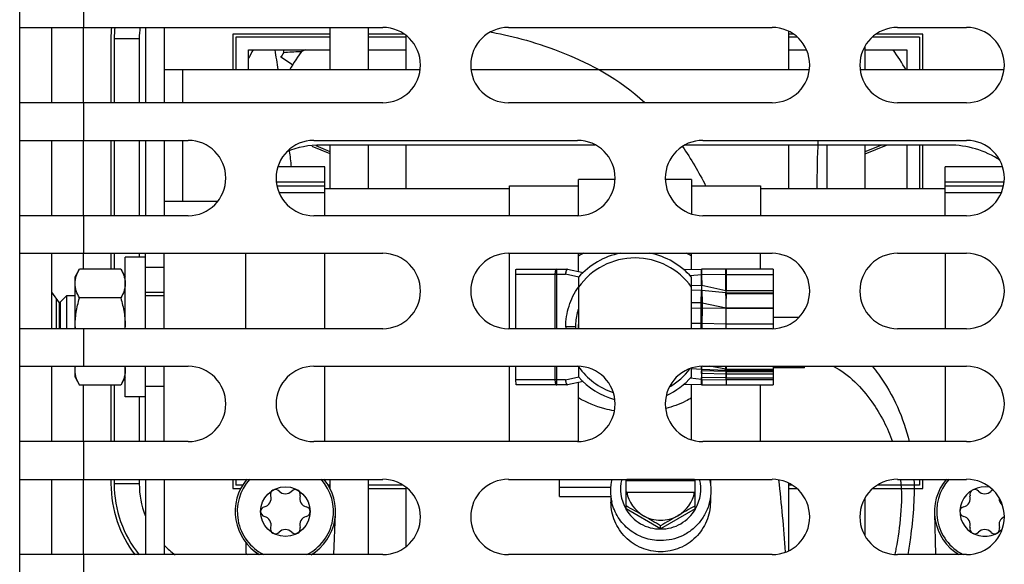
# Model space of a CAD drawing. Units: inches. Extents: x 0 to 34, y 0 to 22.
# Drawn here: x 13.6 to 14.6, y 18.5 to 19 of the extents above; entities that cross this region are included whole.
import ezdxf

# ---------------------------------------------------------------- set-up
doc = ezdxf.new("R2010")
doc.units = ezdxf.units.IN
doc.header["$LTSCALE"] = 1.87
doc.header["$MEASUREMENT"] = 0
doc.layers.get('0').update_dxf_attribs({"linetype": 'CONTINUOUS'})
doc.layers.add('AXIS_PART', color=7, linetype='CONTINUOUS')

msp = doc.modelspace()

# ---------------------------------------------------------------- linework, layer by layer
at = {"color": 7, "linetype": 'CONTINUOUS'}
for p, q in [((13.6091, 16.8626), (13.6091, 19.7366)), ((13.6758, 19.0674), (13.6758, 19.028)), ((13.6091, 19.028), (13.9886, 19.028)), ((13.7601, 19.028), (13.7601, 18.9492)), ((13.9732, 19.028), (13.9732, 18.9839)), ((14.0131, 18.9839), (14.0131, 19.0193)), ((14.1199, 19.028), (14.3955, 19.028)), ((14.4131, 18.9839), (14.4131, 19.0236)), ((14.5267, 19.028), (14.5989, 19.028)), ((13.7046, 18.9492), (13.7046, 19.0163)), ((13.7078, 19.0163), (13.7078, 18.9492)), ((13.7078, 19.0163), (13.7341, 19.0163)), ((13.7341, 19.0163), (13.7341, 18.9492)), ((13.9021, 19.0025), (13.9029, 19.002)), ((13.9025, 19.0025), (13.9021, 19.0025)), ((13.9033, 19.0025), (13.9025, 19.0025)), ((13.9075, 19.0044), (13.9033, 19.0025)), ((13.9732, 19.0044), (14.0131, 19.0044)), ((14.4131, 19.0044), (14.4315, 19.0044)), ((13.8944, 18.989), (13.8819, 18.9968)), ((13.7601, 18.9839), (14.0276, 18.9839)), ((13.7798, 18.9492), (13.7798, 18.9839)), ((14.081, 18.9839), (14.4344, 18.9839)), ((14.4878, 18.9839), (14.6378, 18.9839)), ((13.9886, 18.9492), (13.6091, 18.9492)), ((13.6758, 18.9492), (13.6758, 18.9099)), ((14.3955, 18.9492), (14.1199, 18.9492)), ((14.5989, 18.9492), (14.5267, 18.9492)), ((13.6091, 18.9099), (13.7852, 18.9099)), ((13.7046, 18.8311), (13.7046, 18.9099)), ((13.7078, 18.9099), (13.7078, 18.8311)), ((13.7341, 18.9099), (13.7341, 18.8311)), ((13.7601, 18.9099), (13.7601, 18.8311)), ((13.7798, 18.846), (13.7798, 18.9099)), ((13.9165, 18.9099), (14.1921, 18.9099)), ((14.3233, 18.9099), (14.5989, 18.9099)), ((13.9144, 18.9039), (13.9333, 18.8961)), ((13.9188, 18.9044), (13.9333, 18.8984)), ((14.2106, 18.905), (13.9242, 18.905)), ((13.9732, 18.905), (13.9732, 18.8591)), ((14.0131, 18.8591), (14.0131, 18.905)), ((14.5803, 18.905), (14.3048, 18.905)), ((14.4131, 18.8591), (14.4131, 18.905)), ((14.453, 18.8591), (14.453, 18.905)), ((14.4928, 18.8982), (14.5094, 18.905)), ((14.4928, 18.8958), (14.515, 18.905)), ((13.9281, 18.8822), (13.8791, 18.8822)), ((13.9281, 18.8311), (13.9281, 18.8822)), ((14.5764, 18.8311), (14.5764, 18.8822)), ((14.6363, 18.8822), (14.5764, 18.8822)), ((13.8775, 18.8665), (13.9281, 18.8665)), ((14.1932, 18.8312), (14.1932, 18.869)), ((14.2313, 18.869), (14.1932, 18.869)), ((14.3113, 18.869), (14.2841, 18.869)), ((14.3113, 18.869), (14.3113, 18.8332)), ((14.5764, 18.8665), (14.6379, 18.8665)), ((13.9281, 18.8619), (13.8781, 18.8619)), ((13.8801, 18.8555), (13.9281, 18.8555)), ((14.121, 18.8591), (13.9281, 18.8591)), ((14.121, 18.8624), (14.1932, 18.8624)), ((14.3113, 18.8624), (14.3835, 18.8624)), ((14.5764, 18.8591), (14.3835, 18.8591)), ((14.6372, 18.8619), (14.5764, 18.8619)), ((14.5764, 18.8555), (14.6353, 18.8555)), ((13.8158, 18.846), (13.7601, 18.846)), ((13.7852, 18.8311), (13.6091, 18.8311)), ((13.6758, 18.8311), (13.6758, 18.7918)), ((14.1921, 18.8311), (13.9165, 18.8311)), ((14.5989, 18.8311), (14.3233, 18.8311)), ((13.6091, 18.7918), (13.9886, 18.7918)), ((13.7046, 18.7754), (13.7046, 18.7918)), ((13.7078, 18.7918), (13.7078, 18.7754)), ((13.7195, 18.713), (13.7195, 18.7878)), ((13.7405, 18.7878), (13.7195, 18.7878)), ((13.7341, 18.7918), (13.7341, 18.7878)), ((13.7601, 18.713), (13.7601, 18.7918)), ((13.8455, 18.713), (13.8455, 18.7918)), ((13.9281, 18.713), (13.9281, 18.7918)), ((14.1199, 18.7918), (14.3955, 18.7918)), ((14.1932, 18.7726), (14.1932, 18.7918)), ((14.3113, 18.775), (14.3113, 18.7918)), ((14.5267, 18.7918), (14.5989, 18.7918)), ((14.5764, 18.7918), (14.5764, 18.713)), ((13.667, 18.7672), (13.6716, 18.7754)), ((13.7148, 18.7754), (13.6716, 18.7754)), ((13.7148, 18.7754), (13.7195, 18.7672)), ((13.7601, 18.7771), (13.7405, 18.7771)), ((13.667, 18.713), (13.667, 18.7672)), ((14.1932, 18.7668), (14.1932, 18.713)), ((14.3113, 18.713), (14.3113, 18.7668)), ((13.6425, 18.7512), (13.6505, 18.7402)), ((13.7405, 18.713), (13.7405, 18.7508)), ((13.7601, 18.7508), (13.7405, 18.7508)), ((13.6477, 18.713), (13.6477, 18.744)), ((13.6519, 18.741), (13.6584, 18.7476)), ((13.6519, 18.713), (13.6519, 18.741)), ((13.6584, 18.713), (13.6584, 18.7476)), ((13.6584, 18.7476), (13.667, 18.7476)), ((13.7148, 18.7451), (13.6716, 18.7451)), ((13.7405, 18.7476), (13.7601, 18.7476)), ((14.3475, 18.7504), (14.3474, 18.7445)), ((14.3474, 18.7444), (14.3474, 18.7445)), ((14.3474, 18.7441), (14.3474, 18.7444)), ((14.3474, 18.7349), (14.3474, 18.7441)), ((14.3475, 18.7504), (14.3966, 18.7504)), ((14.3966, 18.7504), (14.3966, 18.7345)), ((13.6505, 18.7401), (13.6505, 18.713)), ((14.3474, 18.7346), (14.3474, 18.7349)), ((14.3966, 18.7345), (14.3474, 18.7345)), ((14.4233, 18.7246), (14.3966, 18.7246)), ((13.9886, 18.713), (13.6091, 18.713)), ((13.6758, 18.713), (13.6758, 18.6737)), ((14.3955, 18.713), (14.1199, 18.713)), ((14.5989, 18.713), (14.5267, 18.713)), ((13.6091, 18.6737), (13.7852, 18.6737)), ((13.667, 18.6623), (13.667, 18.6737)), ((13.7195, 18.6418), (13.7195, 18.6737)), ((13.7601, 18.5949), (13.7601, 18.6737)), ((13.9165, 18.6737), (14.1921, 18.6737)), ((13.9281, 18.5949), (13.9281, 18.6737)), ((14.1932, 18.6735), (14.1932, 18.6627)), ((14.3113, 18.6627), (14.3113, 18.6716)), ((14.3233, 18.6737), (14.5989, 18.6737)), ((14.4294, 18.6721), (14.3966, 18.6721)), ((14.4294, 18.6721), (14.4294, 18.6737)), ((14.5764, 18.6737), (14.5764, 18.5949)), ((13.667, 18.6623), (13.6716, 18.6541)), ((13.7195, 18.6623), (13.7148, 18.6541)), ((13.7148, 18.6541), (13.6716, 18.6541)), ((13.7046, 18.5949), (13.7046, 18.6541)), ((13.7078, 18.6541), (13.7078, 18.5949)), ((13.7601, 18.6524), (13.7405, 18.6524)), ((14.1932, 18.595), (14.1932, 18.6569)), ((14.3113, 18.597), (14.3113, 18.6546)), ((13.7405, 18.6418), (13.7195, 18.6418)), ((13.7341, 18.6418), (13.7341, 18.5949)), ((13.7852, 18.5949), (13.6091, 18.5949)), ((13.6758, 18.5949), (13.6758, 18.5555)), ((14.1921, 18.5949), (13.9165, 18.5949)), ((14.5989, 18.5949), (14.3233, 18.5949)), ((13.6091, 18.5555), (13.9886, 18.5555)), ((13.7046, 18.5508), (13.7046, 18.5555)), ((13.7078, 18.5555), (13.7078, 18.5508)), ((13.7341, 18.5555), (13.7341, 18.5508)), ((13.7601, 18.5555), (13.7601, 18.4768)), ((13.8455, 18.5555), (13.8455, 18.554)), ((13.9281, 18.5555), (13.9281, 18.554)), ((13.9732, 18.5555), (13.9732, 18.4768)), ((14.1199, 18.5555), (14.3955, 18.5555)), ((14.1735, 18.5377), (14.1735, 18.5555)), ((14.243, 18.5247), (14.243, 18.5555)), ((14.3151, 18.5247), (14.3151, 18.5555)), ((14.331, 18.5555), (14.331, 18.5503)), ((14.5267, 18.5555), (14.5989, 18.5555)), ((14.5764, 18.5555), (14.5764, 18.554)), ((13.7341, 18.5508), (13.7078, 18.5508)), ((14.0131, 18.4855), (14.0131, 18.5468)), ((14.1735, 18.5472), (14.2267, 18.5472)), ((14.243, 18.5553), (14.2436, 18.5553)), ((14.3151, 18.5541), (14.243, 18.5541)), ((14.3145, 18.5553), (14.2436, 18.5553)), ((14.3145, 18.5553), (14.3151, 18.5553)), ((14.4131, 18.4811), (14.4131, 18.5512)), ((14.1735, 18.5377), (14.227, 18.5377)), ((14.2271, 18.5374), (14.2271, 18.5316)), ((14.2436, 18.5422), (14.243, 18.5422)), ((14.2436, 18.5422), (14.3145, 18.5422)), ((14.3151, 18.5422), (14.3145, 18.5422)), ((14.331, 18.5373), (14.331, 18.5316)), ((14.279, 18.5039), (14.243, 18.5247)), ((14.3151, 18.5247), (14.279, 18.5039)), ((13.9373, 18.4768), (13.9392, 18.5194)), ((14.5653, 18.5203), (14.5665, 18.4768)), ((14.279, 18.5039), (14.279, 18.5069)), ((13.8455, 18.4895), (13.8455, 18.4785)), ((13.9886, 18.4768), (13.6091, 18.4768)), ((13.6758, 18.4768), (13.6758, 18.4374)), ((13.8455, 18.4785), (13.8472, 18.4768)), ((13.8531, 18.4816), (13.8587, 18.4768)), ((14.3955, 18.4768), (14.1199, 18.4768)), ((14.5989, 18.4768), (14.5267, 18.4768))]:
    msp.add_line(p, q, dxfattribs=at)
at = {"color": 3, "linetype": 'CONTINUOUS'}
for p, q in [((13.6425, 19.028), (13.6425, 18.9492)), ((13.6758, 18.9492), (13.6758, 19.028)), ((13.7405, 19.028), (13.7405, 18.9492)), ((13.9333, 19.028), (13.9333, 18.9839)), ((14.4928, 18.9839), (14.4928, 19.0083)), ((13.6425, 18.9099), (13.6425, 18.8311)), ((13.6758, 18.8311), (13.6758, 18.9099)), ((13.7405, 18.9099), (13.7405, 18.8311)), ((13.9333, 18.905), (13.9333, 18.8591)), ((14.4928, 18.8591), (14.4928, 18.905)), ((13.6425, 18.7918), (13.6425, 18.713)), ((13.6758, 18.7754), (13.6758, 18.7918)), ((13.7405, 18.7508), (13.7405, 18.7918)), ((13.6425, 18.6737), (13.6425, 18.5949)), ((13.7405, 18.5949), (13.7405, 18.6737)), ((13.6758, 18.5949), (13.6758, 18.6541)), ((13.6425, 18.5555), (13.6425, 18.4768)), ((13.6758, 18.4768), (13.6758, 18.5555)), ((13.7405, 18.5555), (13.7405, 18.4768)), ((13.9333, 18.5555), (13.9333, 18.5458)), ((14.4928, 18.4965), (14.4928, 18.5359))]:
    msp.add_line(p, q, dxfattribs=at)
at = {"color": 6, "linetype": 'CONTINUOUS'}
for p, q in [((13.8318, 19.021), (13.8318, 18.9839)), ((13.9333, 19.021), (13.8318, 19.021)), ((14.0109, 19.021), (13.9732, 19.021)), ((14.4177, 19.021), (14.4131, 19.021)), ((14.553, 19.021), (14.5044, 19.021)), ((14.553, 18.9839), (14.553, 19.021)), ((13.8351, 19.0177), (13.8351, 18.9839)), ((13.9333, 19.0177), (13.8351, 19.0177)), ((14.0131, 19.0177), (13.9732, 19.0177)), ((14.4218, 19.0177), (14.4131, 19.0177)), ((14.5497, 19.0177), (14.5004, 19.0177)), ((14.5497, 19.0177), (14.5497, 18.9839)), ((13.8484, 18.9839), (13.8484, 19.0044)), ((13.8484, 19.0044), (13.9333, 19.0044)), ((14.4928, 19.0044), (14.5363, 19.0044)), ((14.5363, 19.0044), (14.5363, 18.9839)), ((14.5363, 18.905), (14.5363, 18.8591)), ((14.5497, 18.905), (14.5497, 18.8591)), ((14.553, 18.8591), (14.553, 18.905)), ((14.128, 18.7751), (14.1811, 18.7751)), ((14.1706, 18.7705), (14.1704, 18.7751)), ((14.1811, 18.7751), (14.181, 18.7751)), ((14.1813, 18.7749), (14.1815, 18.775)), ((14.1815, 18.775), (14.1816, 18.7751)), ((14.1817, 18.7751), (14.1981, 18.7716)), ((14.3031, 18.7748), (14.3218, 18.7751)), ((14.3217, 18.7749), (14.3218, 18.7751)), ((14.3217, 18.7694), (14.3217, 18.7749)), ((14.3966, 18.7751), (14.3218, 18.7751)), ((14.3218, 18.7751), (14.3219, 18.7749)), ((14.3219, 18.7749), (14.3219, 18.7694)), ((14.3966, 18.7751), (14.3966, 18.7504)), ((14.1276, 18.713), (14.1276, 18.7699)), ((14.1276, 18.7699), (14.1797, 18.7699)), ((14.1686, 18.7699), (14.1686, 18.713)), ((14.1706, 18.713), (14.1706, 18.7699)), ((14.1934, 18.767), (14.1797, 18.7699)), ((14.3217, 18.7694), (14.3099, 18.7682)), ((14.3216, 18.7581), (14.3217, 18.7694)), ((14.3472, 18.7695), (14.3219, 18.7694)), ((14.3219, 18.7694), (14.322, 18.7581)), ((14.3472, 18.7527), (14.3472, 18.7695)), ((14.3477, 18.7695), (14.3476, 18.7527)), ((14.3477, 18.7705), (14.3477, 18.7703)), ((14.3477, 18.7695), (14.3966, 18.7695)), ((14.3216, 18.7581), (14.3113, 18.7579)), ((14.3216, 18.753), (14.3113, 18.7532)), ((14.3213, 18.7399), (14.3216, 18.7529)), ((14.3472, 18.7526), (14.322, 18.7581)), ((14.3473, 18.7504), (14.3221, 18.7529)), ((14.3221, 18.7529), (14.3223, 18.7399)), ((14.3476, 18.7527), (14.3472, 18.7527)), ((14.3472, 18.7527), (14.3476, 18.7526)), ((14.3966, 18.7526), (14.3476, 18.7526)), ((14.3474, 18.7445), (14.3473, 18.7504)), ((14.3966, 18.7494), (14.3475, 18.7494)), ((14.3213, 18.7399), (14.3113, 18.7399)), ((14.3213, 18.7341), (14.3113, 18.7344)), ((14.3213, 18.7397), (14.3213, 18.7399)), ((14.3213, 18.7341), (14.3223, 18.7341)), ((14.3215, 18.7183), (14.3213, 18.7341)), ((14.3223, 18.7341), (14.3222, 18.7183)), ((14.3474, 18.7345), (14.3223, 18.7397)), ((14.3474, 18.7343), (14.3223, 18.7341)), ((14.3474, 18.7343), (14.3474, 18.7345)), ((14.3474, 18.713), (14.3474, 18.7343)), ((14.3474, 18.7343), (14.3966, 18.7343)), ((14.3966, 18.7345), (14.3966, 18.7131)), ((14.19, 18.7148), (14.1799, 18.7148)), ((14.3215, 18.7183), (14.3113, 18.7184)), ((14.3474, 18.7179), (14.3222, 18.7183)), ((14.3966, 18.7179), (14.3474, 18.7179)), ((14.1276, 18.6596), (14.1276, 18.6737)), ((14.1686, 18.6737), (14.1686, 18.6596)), ((14.1706, 18.6596), (14.1706, 18.6737)), ((14.3217, 18.6703), (14.3113, 18.671)), ((14.3216, 18.666), (14.3217, 18.6688)), ((14.3217, 18.6703), (14.3218, 18.6735)), ((14.3218, 18.6735), (14.3219, 18.6703)), ((14.3474, 18.6694), (14.3219, 18.6703)), ((14.3474, 18.6681), (14.3219, 18.6688)), ((14.3219, 18.6688), (14.322, 18.666)), ((14.3473, 18.6706), (14.33, 18.6737)), ((14.3473, 18.6706), (14.3473, 18.6737)), ((14.3474, 18.6694), (14.3473, 18.6706)), ((14.3475, 18.6706), (14.3474, 18.6694)), ((14.3966, 18.6694), (14.3474, 18.6694)), ((14.3474, 18.6694), (14.3474, 18.6681)), ((14.3474, 18.6681), (14.3474, 18.6694)), ((14.3475, 18.6736), (14.3475, 18.6706)), ((14.3475, 18.6706), (14.3966, 18.6706)), ((14.3966, 18.6737), (14.3966, 18.6544)), ((14.1797, 18.6596), (14.1276, 18.6596)), ((14.1279, 18.6546), (14.1276, 18.6596)), ((14.1704, 18.6544), (14.1706, 18.659)), ((14.1797, 18.6596), (14.1934, 18.6625)), ((14.3216, 18.66), (14.3099, 18.6613)), ((14.3216, 18.66), (14.3216, 18.662)), ((14.3217, 18.6546), (14.3216, 18.66)), ((14.3216, 18.66), (14.3221, 18.66)), ((14.3221, 18.66), (14.3216, 18.66)), ((14.3474, 18.6655), (14.322, 18.666)), ((14.3221, 18.66), (14.322, 18.655)), ((14.3221, 18.66), (14.3221, 18.662)), ((14.3474, 18.6615), (14.3221, 18.662)), ((14.3221, 18.66), (14.3474, 18.6595)), ((14.3474, 18.6655), (14.3474, 18.6681)), ((14.3474, 18.6681), (14.3474, 18.6655)), ((14.3474, 18.6681), (14.3966, 18.6681)), ((14.3966, 18.6655), (14.3474, 18.6655)), ((14.3474, 18.6655), (14.3474, 18.6615)), ((14.3474, 18.6615), (14.3474, 18.6655)), ((14.3474, 18.6595), (14.3474, 18.6615)), ((14.3474, 18.6615), (14.3966, 18.6615)), ((14.3966, 18.6595), (14.3474, 18.6595)), ((14.3474, 18.6595), (14.3474, 18.659)), ((14.3474, 18.659), (14.3474, 18.6544)), ((14.128, 18.6544), (14.1279, 18.6546)), ((14.1811, 18.6544), (14.128, 18.6544)), ((14.1815, 18.6545), (14.1813, 18.6546)), ((14.1816, 18.6544), (14.1815, 18.6545)), ((14.1981, 18.6579), (14.1817, 18.6544)), ((14.3218, 18.6544), (14.3031, 18.6547)), ((14.3218, 18.6544), (14.3217, 18.6546)), ((14.3218, 18.6544), (14.3966, 18.6544)), ((14.322, 18.655), (14.3218, 18.6544)), ((13.8318, 18.5555), (13.8318, 18.546)), ((13.8351, 18.5555), (13.8351, 18.5494)), ((14.5497, 18.5555), (14.5497, 18.5494)), ((14.553, 18.546), (14.553, 18.5555)), ((13.8318, 18.546), (13.8403, 18.546)), ((13.8423, 18.5494), (13.8351, 18.5494)), ((13.9333, 18.5494), (13.9314, 18.5494)), ((14.0097, 18.5494), (13.9732, 18.5494)), ((13.9732, 18.546), (14.0131, 18.546)), ((14.4165, 18.5494), (14.4131, 18.5494)), ((14.4131, 18.546), (14.4209, 18.546)), ((14.5013, 18.546), (14.553, 18.546)), ((14.5497, 18.5494), (14.5057, 18.5494))]:
    msp.add_line(p, q, dxfattribs=at)
at = {"color": 7, "linetype": 'CONTINUOUS', "true_color": 0xb1bdc9}
msp.add_line((14.5239, 18.4773), (14.5238, 18.4771), dxfattribs=at)
at = {"color": 7, "linetype": 'CONTINUOUS'}
msp.add_circle((13.8868, 18.5218), 0.0259, dxfattribs=at)
for centre, radius, start, end in [((13.8263, 19.0163), 0.1218, 174.4424, 180), ((13.8263, 19.0163), 0.1184, 174.2928, 180), ((13.8263, 19.0163), 0.0922, 172.6885, 180), ((13.9886, 18.9886), 0.0394, 270, 90), ((14.1199, 18.9886), 0.0394, 90, 270), ((14.3955, 18.9886), 0.0394, 270, 90), ((14.5267, 18.9886), 0.0394, 90, 270), ((14.5989, 18.9886), 0.0394, 270, 90), ((14.2134, 18.7887), 0.4199, 149.0463, 150.5273), ((14.2134, 18.7887), 0.3914, 147.0717, 147.8883), ((13.9149, 18.6337), 0.369, 91.9903, 94.6697), ((14.2134, 18.7887), 0.3766, 145.0974, 148.7644), ((14.2134, 18.7887), 0.3766, 31.1823, 34.9754), ((13.7852, 18.8705), 0.0394, 270, 90), ((13.9165, 18.8705), 0.0394, 90, 270), ((14.1921, 18.8705), 0.0394, 270, 90), ((14.3233, 18.8705), 0.0394, 90, 270), ((14.5989, 18.8705), 0.0394, 270, 90), ((13.9242, 18.8066), 0.0984, 90, 111.688), ((14.5803, 18.8066), 0.0984, 56.9605, 90), ((14.2476, 18.6953), 0.1083, 116.7736, 120.172), ((14.257, 18.6955), 0.1081, 59.8269, 63.2321), ((13.9886, 18.7524), 0.0394, 270, 90), ((14.1199, 18.7524), 0.0394, 90, 270), ((14.2523, 18.7148), 0.0787, 101.5235, 138.5904), ((14.2523, 18.7148), 0.0722, 35.0968, 144.9032), ((14.2523, 18.7148), 0.0787, 41.4096, 78.6327), ((14.3955, 18.7524), 0.0394, 270, 90), ((14.5267, 18.7524), 0.0394, 90, 270), ((14.5989, 18.7524), 0.0394, 270, 90), ((13.6559, 18.7441), 0.00667, 215.9772, 233.1229), ((13.7572, 18.7148), 0.0902, 180.0012, 181.1018), ((13.7852, 18.6343), 0.0394, 270, 90), ((13.9165, 18.6343), 0.0394, 90, 270), ((14.1921, 18.6343), 0.0394, 270, 90), ((14.2523, 18.7148), 0.0722, 215.0968, 251.4823), ((14.3233, 18.6343), 0.0394, 90, 270), ((14.2523, 18.7148), 0.0722, 300.4159, 322.5959), ((14.5989, 18.6343), 0.0394, 270, 90), ((14.2523, 18.7148), 0.0787, 221.4096, 254.2883), ((14.2523, 18.7148), 0.0787, 294.6162, 318.5904), ((13.8868, 18.5218), 0.0525, 139.82, 239.0436), ((13.8868, 18.5218), 0.0503, 137.8549, 243.3353), ((13.8868, 18.5218), 0.0503, 296.6656, 42.1445), ((13.8868, 18.5218), 0.0525, 300.7723, 40.1575), ((13.9886, 18.5162), 0.0394, 270, 90), ((14.1199, 18.5162), 0.0394, 90, 270), ((14.2789, 18.5438), 0.0523, 167.052, 193.3275), ((14.2789, 18.5455), 0.0418, 166.0178, 210.0168), ((14.2792, 18.5455), 0.0418, 330.0048, 13.9813), ((14.3955, 18.5162), 0.0394, 270, 90), ((14.5267, 18.5162), 0.0394, 90, 270), ((14.6178, 18.5218), 0.0525, 139.82, 239.0436), ((14.6178, 18.5218), 0.0503, 137.8549, 243.3353), ((14.5989, 18.5162), 0.0394, 270, 90), ((13.8263, 18.5508), 0.1218, 180, 217.6195), ((13.8263, 18.5508), 0.1184, 180, 218.8895), ((13.8263, 18.5508), 0.0922, 180, 201.1283), ((14.6178, 18.5218), 0.0259, 78.4737, 314.8195), ((13.8628, 18.5356), 0.00907, 283.3418, 16.6582), ((13.8764, 18.5397), 0.00518, 43.3418, 196.6582), ((13.8868, 18.5495), 0.00907, 223.3418, 316.6582), ((13.8972, 18.5397), 0.00518, 343.3418, 136.6582), ((13.9108, 18.5356), 0.00907, 163.3418, 256.6582), ((14.279, 18.5487), 0.036, 190.5136, 240.0659), ((14.2791, 18.5487), 0.036, 299.9341, 349.4864), ((14.5937, 18.5356), 0.00907, 283.3418, 16.6582), ((14.6074, 18.5397), 0.00518, 43.3418, 196.6582), ((14.6178, 18.5495), 0.00907, 223.3418, 316.6582), ((14.6281, 18.5397), 0.00518, 112.8846, 136.6582), ((14.6418, 18.5356), 0.00907, 178.3096, 230.5412), ((13.8661, 18.5218), 0.00518, 103.3418, 256.6582), ((13.9075, 18.5218), 0.00518, 283.3418, 76.6582), ((13.582, 17.3371), 1.3618, 60.0899, 60.962), ((14.9317, 17.4157), 1.2716, 119.007, 119.941), ((14.597, 18.5218), 0.00518, 103.3418, 256.6582), ((13.8628, 18.5079), 0.00907, 343.3418, 76.6582), ((13.9108, 18.5079), 0.00907, 103.3418, 196.6582), ((13.6104, 17.389), 1.3026, 59.1137, 60.0342), ((14.279, 18.5488), 0.0361, 240.0515, 270.0035), ((15.0009, 17.2985), 1.4076, 120.0002, 120.852), ((14.2791, 18.5488), 0.0361, 269.9965, 299.9485), ((14.5937, 18.5079), 0.00907, 343.3418, 76.6582), ((14.6418, 18.5079), 0.00907, 113.031, 196.6582), ((13.8764, 18.5038), 0.00518, 163.3418, 316.6582), ((13.8972, 18.5038), 0.00518, 223.3418, 16.6582), ((14.6074, 18.5038), 0.00518, 163.3418, 316.6582), ((14.6281, 18.5038), 0.00518, 223.3418, 16.6582), ((13.8868, 18.494), 0.00907, 43.3418, 136.6582), ((14.6178, 18.494), 0.00907, 43.3418, 136.6582), ((13.8263, 18.5508), 0.0922, 224.0776, 233.6567)]:
    msp.add_arc(centre, radius, start, end, dxfattribs=at)
at = {"color": 7, "linetype": 'CONTINUOUS', "true_color": 0xb1bdc9}
for centre, radius, start, end in [((11.004, 18.5367), 2.9099, 8.8403, 9.2481), ((15.5476, 18.8619), 1.1052, 177.5102, 180.1426), ((11.0889, 18.5496), 2.824, 6.7642, 7.1012)]:
    msp.add_arc(centre, radius, start, end, dxfattribs=at)
at = {"color": 6, "linetype": 'CONTINUOUS'}
for centre, radius, start, end in [((14.1811, 18.7725), 0.00262, 78.0636, 90), ((14.1811, 18.7726), 0.0025, 78.0651, 89.9912), ((14.3218, 18.7712), 0.00394, 90, 90.9392), ((14.3218, 18.7716), 0.0035, 90, 91.1261), ((14.183, 18.7699), 0.0145, 177.4728, 180.0708), ((14.0818, 18.77), 0.0888, 359.9342, 0.3575), ((14.3222, 18.7404), 0.0291, 90.6255, 90.9333), ((14.4796, 18.7703), 0.1325, 180.007, 180.3324), ((14.3465, 18.6991), 0.0704, 89.0954, 89.4962), ((14.1337, 18.7699), 0.2139, 359.9038, 0.1055), ((14.3217, 18.7286), 0.0295, 89.3944, 90.0765), ((14.3222, 18.7289), 0.0292, 90.3927, 91.0803), ((14.6504, 18.7497), 0.3288, 178.5461, 179.4367), ((14.3201, 18.7581), 0.00152, 358.572, 359.7747), ((14.322, 18.743), 0.00995, 89.2341, 92.3045), ((14.3243, 18.7529), 0.00277, 178.6257, 179.6169), ((14.3221, 18.743), 0.0099, 90.0826, 93.1764), ((13.9838, 18.7494), 0.3383, 0.5971, 1.4613), ((14.3199, 18.7581), 0.00206, 359.1616, 0.2208), ((14.324, 18.753), 0.00191, 180.562, 181.7593), ((14.8813, 18.7767), 0.5346, 182.5837, 182.8227), ((13.7248, 18.7816), 0.6234, 357.133, 357.3375), ((14.346, 18.7527), 0.00156, 357.951, 359.2067), ((14.347, 18.7329), 0.0175, 88.2744, 88.7447), ((14.3219, 18.7299), 0.00993, 87.6576, 93.4452), ((14.3222, 18.7298), 0.00998, 89.0302, 94.8106), ((13.8947, 18.7363), 0.4266, 359.6971, 0.4525), ((14.3271, 18.7399), 0.00478, 180.5181, 181.9156), ((14.73, 18.7364), 0.4077, 179.536, 180.3326), ((14.2523, 18.7148), 0.0594, 174.4925, 181.6792), ((14.2495, 18.7148), 0.0697, 180.0012, 181.4284), ((14.2484, 18.7148), 0.0584, 180.0017, 181.7032), ((11.779, 18.7044), 2.5425, 0.1947, 0.3142), ((14.3215, 18.6953), 0.023, 88.4148, 90.2397), ((16.9517, 18.7039), 2.6296, 179.6857, 179.8011), ((14.2475, 18.7119), 0.0668, 215.1468, 215.4723), ((14.4104, 18.6666), 0.0888, 177.6473, 178.5808), ((14.3234, 18.696), 0.0258, 266.3143, 266.6828), ((14.323, 18.6951), 0.0263, 267.1558, 267.7253), ((14.2333, 18.6666), 0.0887, 1.44, 2.3751), ((14.3475, 18.6716), 0.00102, 262.2938, 269.5088), ((14.3475, 18.6704), 0.00102, 265.395, 269.7145), ((14.183, 18.6596), 0.0145, 179.9292, 182.5272), ((14.0817, 18.6595), 0.0888, 359.6425, 0.0658), ((14.4827, 18.662), 0.1611, 178.5732, 180.0111), ((14.3229, 18.6925), 0.0265, 267.1473, 268.0201), ((14.3222, 18.6893), 0.0273, 268.5998, 269.6559), ((14.3235, 18.66), 0.00197, 177.3398, 179.0415), ((14.1638, 18.662), 0.1583, 359.9908, 1.4511), ((14.3474, 18.6696), 0.00146, 267.2504, 269.8691), ((14.3474, 18.6669), 0.00147, 268.1114, 269.8237), ((14.1811, 18.657), 0.00262, 270, 281.9364), ((14.1811, 18.6569), 0.00249, 270.0022, 273.9832), ((14.1811, 18.6569), 0.0025, 273.9831, 281.9349), ((14.3218, 18.6583), 0.00394, 269.0608, 270), ((14.3218, 18.6581), 0.00372, 269.0034, 270.0042)]:
    msp.add_arc(centre, radius, start, end, dxfattribs=at)
at = {"color": 7, "linetype": 'CONTINUOUS', "true_color": 0xfffff2}
msp.add_arc((12.8797, 18.3765), 1.5333, 3.8508, 6.6803, dxfattribs=at)
msp.add_open_spline([(14.1015, 19.0232), (14.102, 19.0231), (14.125, 19.0189), (14.1745, 19.0055), (14.2351, 18.975), (14.2626, 18.9493)], degree=3, knots=[0, 0, 0, 0, 0.010335, 0.515623, 1, 1, 1, 1], dxfattribs=at)
at = {"color": 7, "linetype": 'CONTINUOUS'}
for points, knots in [([(13.8851, 19.0043), (13.8849, 19.0037), (13.8847, 19.0029), (13.8847, 19.0017), (13.8849, 19.0015)], [0, 0, 0, 0, 0.645106, 1, 1, 1, 1]), ([(13.667, 18.7602), (13.667, 18.7615), (13.6672, 18.7641), (13.6685, 18.7693), (13.6703, 18.773), (13.6716, 18.7754)], [0, 0, 0, 0, 0.240588, 0.485873, 1, 1, 1, 1]), ([(13.7148, 18.7754), (13.7161, 18.773), (13.7179, 18.7693), (13.7192, 18.7641), (13.7195, 18.7615), (13.7195, 18.7602)], [0, 0, 0, 0, 0.514153, 0.759419, 1, 1, 1, 1]), ([(13.6716, 18.7451), (13.6703, 18.7474), (13.6685, 18.7511), (13.6672, 18.7563), (13.667, 18.7589), (13.667, 18.7602)], [0, 0, 0, 0, 0.514153, 0.759419, 1, 1, 1, 1]), ([(13.7195, 18.7602), (13.7195, 18.7589), (13.7192, 18.7563), (13.7179, 18.7511), (13.7161, 18.7474), (13.7148, 18.7451)], [0, 0, 0, 0, 0.240588, 0.485873, 1, 1, 1, 1]), ([(13.667, 18.7148), (13.667, 18.7199), (13.6679, 18.7301), (13.6702, 18.7401), (13.6716, 18.7451)], [0, 0, 0, 0, 0.499898, 1, 1, 1, 1]), ([(13.7148, 18.7451), (13.7162, 18.7401), (13.7186, 18.7301), (13.7195, 18.7199), (13.7195, 18.7148)], [0, 0, 0, 0, 0.500102, 1, 1, 1, 1]), ([(14.3474, 18.7345), (14.3474, 18.7346), (14.3474, 18.7346), (14.3474, 18.7346), (14.3474, 18.7346)], [0, 0, 0, 0, 0.500117, 1, 1, 1, 1]), ([(14.3474, 18.7346), (14.3474, 18.7346), (14.3474, 18.7346), (14.3474, 18.7346), (14.3474, 18.7346)], [0, 0, 0, 0, 0.49909, 1, 1, 1, 1]), ([(13.667, 18.6693), (13.667, 18.6704), (13.6671, 18.6719), (13.6673, 18.6733), (13.6674, 18.6737)], [0, 0, 0, 0, 0.748407, 1, 1, 1, 1]), ([(13.6716, 18.6541), (13.6703, 18.6565), (13.6685, 18.6602), (13.6672, 18.6654), (13.667, 18.668), (13.667, 18.6693)], [0, 0, 0, 0, 0.514153, 0.759419, 1, 1, 1, 1]), ([(13.7195, 18.6693), (13.7195, 18.668), (13.7192, 18.6654), (13.7179, 18.6602), (13.7161, 18.6565), (13.7148, 18.6541)], [0, 0, 0, 0, 0.240588, 0.485873, 1, 1, 1, 1]), ([(13.719, 18.6737), (13.7191, 18.6733), (13.7193, 18.6719), (13.7195, 18.6704), (13.7195, 18.6693)], [0, 0, 0, 0, 0.251586, 1, 1, 1, 1]), ([(14.2307, 18.627), (14.2273, 18.6276), (14.2143, 18.6305), (14.2018, 18.6356), (14.1932, 18.6406)], [0, 0, 0, 0, 0.257183, 1, 1, 1, 1]), ([(14.3113, 18.6406), (14.3093, 18.6394), (14.3007, 18.6348), (14.2915, 18.6313), (14.2844, 18.6294)], [0, 0, 0, 0, 0.245285, 1, 1, 1, 1]), ([(14.3302, 18.5556), (14.3311, 18.5517), (14.332, 18.5439), (14.3307, 18.5321), (14.3268, 18.521), (14.3205, 18.5109), (14.3121, 18.5025), (14.302, 18.4962), (14.2908, 18.4923), (14.283, 18.4915), (14.279, 18.4915)], [0, 0, 0, 0, 0.124897, 0.249794, 0.374714, 0.499676, 0.624691, 0.749757, 0.874862, 1, 1, 1, 1]), ([(14.331, 18.5316), (14.331, 18.5249), (14.3283, 18.5113), (14.3167, 18.494), (14.2994, 18.4825), (14.279, 18.4784), (14.2587, 18.4825), (14.2414, 18.494), (14.2298, 18.5113), (14.2271, 18.5249), (14.2271, 18.5316)], [0, 0, 0, 0, 0.124888, 0.249843, 0.37489, 0.500001, 0.625111, 0.750157, 0.875111, 1, 1, 1, 1]), ([(14.279, 18.4915), (14.2732, 18.4915), (14.2615, 18.4934), (14.2459, 18.502), (14.2339, 18.5152), (14.2293, 18.5261), (14.228, 18.5318)], [0, 0, 0, 0, 0.250185, 0.500271, 0.750208, 1, 1, 1, 1]), ([(14.2427, 18.5245), (14.2445, 18.5213), (14.249, 18.5155), (14.2578, 18.5087), (14.2681, 18.5045), (14.2754, 18.5036), (14.279, 18.5036)], [0, 0, 0, 0, 0.249837, 0.499795, 0.749857, 1, 1, 1, 1]), ([(14.279, 18.5036), (14.2827, 18.5036), (14.29, 18.5045), (14.3003, 18.5087), (14.3091, 18.5155), (14.3136, 18.5213), (14.3154, 18.5245)], [0, 0, 0, 0, 0.250139, 0.5002, 0.75016, 1, 1, 1, 1])]:
    msp.add_open_spline(points, degree=3, knots=knots, dxfattribs=at)
at = {"color": 7, "linetype": 'CONTINUOUS', "true_color": 0xfffff2}
msp.add_open_spline([(14.3018, 18.9035), (14.3108, 18.8904), (14.3189, 18.8767), (14.3261, 18.8624)], degree=3, dxfattribs=at)
at = {"color": 6, "linetype": 'CONTINUOUS'}
for points, knots in [([(14.1276, 18.7699), (14.1276, 18.7705), (14.1276, 18.7715), (14.1276, 18.7728), (14.1277, 18.7735), (14.1277, 18.7742), (14.1278, 18.7747), (14.1279, 18.7749), (14.1279, 18.7751), (14.128, 18.7751)], [0, 0, 0, 0, 0.379919, 0.551604, 0.702276, 0.826159, 0.918656, 0.976624, 1, 1, 1, 1]), ([(14.1704, 18.7751), (14.1701, 18.7751), (14.1697, 18.7749), (14.1694, 18.7744), (14.169, 18.7736), (14.1687, 18.7723), (14.1686, 18.7711), (14.1686, 18.7705)], [0, 0, 0, 0, 0.136866, 0.232796, 0.350494, 0.646317, 1, 1, 1, 1]), ([(14.181, 18.7751), (14.1808, 18.775), (14.1804, 18.7743), (14.1801, 18.7732), (14.1798, 18.7717), (14.1797, 18.7705), (14.1797, 18.7699)], [0, 0, 0, 0, 0.13062, 0.356419, 0.658026, 1, 1, 1, 1]), ([(14.1797, 18.7699), (14.1798, 18.7704), (14.18, 18.7715), (14.1803, 18.773), (14.1808, 18.7741), (14.1811, 18.7747), (14.1813, 18.7749)], [0, 0, 0, 0, 0.320563, 0.611949, 0.845122, 1, 1, 1, 1]), ([(14.1817, 18.7751), (14.1817, 18.7751), (14.1816, 18.7751), (14.1816, 18.7751), (14.1816, 18.7751)], [0, 0, 0, 0, 0.413746, 1, 1, 1, 1]), ([(14.3219, 18.7751), (14.3219, 18.7751), (14.3218, 18.7751), (14.3218, 18.7751), (14.3218, 18.7751)], [0, 0, 0, 0, 0.329541, 1, 1, 1, 1]), ([(14.3472, 18.7703), (14.3472, 18.7709), (14.3472, 18.7719), (14.3472, 18.773), (14.3472, 18.7737), (14.3473, 18.7743), (14.3473, 18.7747), (14.3473, 18.775), (14.3474, 18.7751), (14.3474, 18.7751)], [0, 0, 0, 0, 0.392952, 0.564904, 0.713516, 0.834323, 0.923681, 0.978975, 1, 1, 1, 1]), ([(14.3474, 18.7751), (14.3474, 18.7751), (14.3475, 18.775), (14.3475, 18.7748), (14.3475, 18.7743), (14.3476, 18.7738), (14.3476, 18.7731), (14.3476, 18.772), (14.3477, 18.7711), (14.3477, 18.7705)], [0, 0, 0, 0, 0.020945, 0.075522, 0.163787, 0.28354, 0.431507, 0.603559, 1, 1, 1, 1]), ([(14.1799, 18.7148), (14.1799, 18.7221), (14.1822, 18.7369), (14.1888, 18.7504), (14.1931, 18.7563)], [0, 0, 0, 0, 0.501188, 1, 1, 1, 1]), ([(14.1932, 18.7343), (14.1927, 18.7327), (14.1908, 18.7264), (14.19, 18.7197), (14.19, 18.7148)], [0, 0, 0, 0, 0.250707, 1, 1, 1, 1]), ([(14.1686, 18.659), (14.1686, 18.6584), (14.1687, 18.6572), (14.169, 18.656), (14.1694, 18.6551), (14.1697, 18.6546), (14.1701, 18.6544), (14.1704, 18.6544)], [0, 0, 0, 0, 0.353683, 0.649506, 0.767204, 0.863134, 1, 1, 1, 1]), ([(14.1797, 18.6596), (14.1797, 18.659), (14.1798, 18.6577), (14.1801, 18.6563), (14.1804, 18.6553), (14.1806, 18.6548), (14.1809, 18.6544), (14.1811, 18.6544)], [0, 0, 0, 0, 0.360424, 0.670824, 0.79353, 0.889422, 1, 1, 1, 1]), ([(14.1813, 18.6546), (14.1811, 18.6548), (14.1808, 18.6554), (14.1803, 18.6565), (14.18, 18.658), (14.1798, 18.6591), (14.1797, 18.6596)], [0, 0, 0, 0, 0.154878, 0.388051, 0.679437, 1, 1, 1, 1]), ([(14.1816, 18.6544), (14.1816, 18.6544), (14.1816, 18.6544), (14.1817, 18.6544), (14.1817, 18.6544)], [0, 0, 0, 0, 0.551892, 1, 1, 1, 1]), ([(14.1817, 18.6544), (14.1817, 18.6544), (14.1817, 18.6544), (14.1817, 18.6544), (14.1817, 18.6544)], [0, 0, 0, 0, 0.536496, 1, 1, 1, 1])]:
    msp.add_open_spline(points, degree=3, knots=knots, dxfattribs=at)
msp.add_open_spline([(14.3475, 18.6737), (14.3475, 18.6736), (14.3475, 18.6736), (14.3475, 18.6736)], degree=3, dxfattribs=at)
at = {"color": 7, "linetype": 'CONTINUOUS', "true_color": 0xb1bdc9}
for points, knots in [([(14.4595, 18.6737), (14.476, 18.6653), (14.5012, 18.6389), (14.5163, 18.6093), (14.5214, 18.5949)], [0, 0, 0, 0, 0.525633, 1, 1, 1, 1]), ([(14.5003, 18.6737), (14.5025, 18.671), (14.5212, 18.6466), (14.5331, 18.6195), (14.5388, 18.5949)], [0, 0, 0, 0, 0.112211, 1, 1, 1, 1]), ([(14.5299, 18.5555), (14.5322, 18.5307), (14.5289, 18.5035), (14.5243, 18.4793), (14.5239, 18.4773)], [0, 0, 0, 0, 0.918211, 1, 1, 1, 1]), ([(14.5438, 18.5555), (14.5446, 18.5345), (14.542, 18.5072), (14.5384, 18.4826), (14.5374, 18.4768)], [0, 0, 0, 0, 0.756495, 1, 1, 1, 1])]:
    msp.add_open_spline(points, degree=3, knots=knots, dxfattribs=at)
at = {"color": 7, "linetype": 'CONTINUOUS'}
for points in [[(14.2427, 18.5245), (14.2427, 18.5245), (14.2427, 18.5245), (14.2427, 18.5245)], [(14.3154, 18.5245), (14.3154, 18.5245), (14.3154, 18.5245), (14.3154, 18.5246)]]:
    msp.add_open_spline(points, degree=3, dxfattribs=at)
at = {"layer": 'AXIS_PART', "color": 7, "linetype": 'CONTINUOUS'}
for p, q in [((14.121, 18.8311), (14.121, 18.8624)), ((14.3835, 18.8624), (14.3835, 18.8311)), ((14.121, 18.713), (14.121, 18.7918)), ((14.3835, 18.7751), (14.3835, 18.7918)), ((14.121, 18.5949), (14.121, 18.6737)), ((14.3835, 18.5949), (14.3835, 18.6544))]:
    msp.add_line(p, q, dxfattribs=at)

doc.saveas('drawing.dxf')
